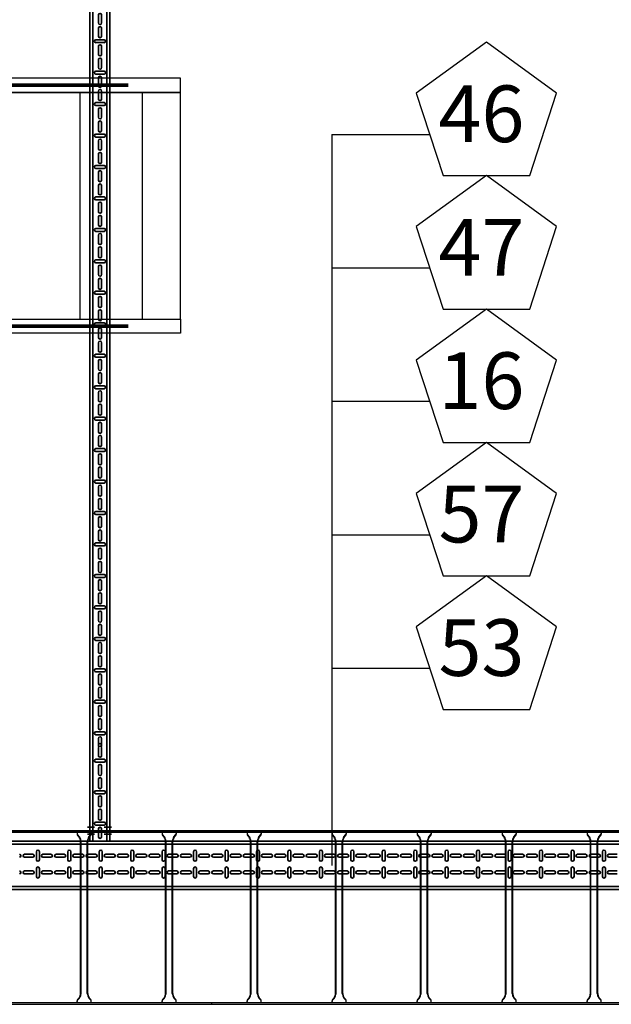
# Model space of a CAD drawing. Units: millimetres. Extents: x 525 to 596.3, y 1109.5 to 1206.1.
# Drawn here: x 558.3 to 560.4, y 1156.1 to 1159.5 of the extents above; entities that cross this region are included whole.
import ezdxf

# ---------------------------------------------------------------- set-up
doc = ezdxf.new("R2010")
doc.units = ezdxf.units.MM
doc.header["$LTSCALE"] = 0.01
doc.linetypes.add('CONTINU', pattern=[0])
doc.linetypes.add('DASHDOT2', pattern=[12.7, 6.35, -3.175, 0, -3.175])
for name, color, linetype in [('ARQ-CALD-NIVEL-PLANTA', 8, 'Continuous'), ('IE-BPC-EXIST-PLANTA', 8, 'Continuous'), ('IE-BPC-TR-600E-EXIST-PLANTA', 9, 'Continuous'), ('IE-CABLES-TAG-CAMPO', 7, 'Continuous')]:
    doc.layers.add(name, color=color, linetype=linetype)
doc.layers.add('IE-BPC-TR-100-PLANTA-FUT', color=90, linetype='CONTINU', lineweight=35)
doc.layers.add('IE-BPC-TR-150-SM-PLANTA-FUT', color=90, linetype='CONTINU', lineweight=35)
doc.styles.add('ROMANS', font='romans.shx', dxfattribs={"height": 0.25})

# ---------------------------------------------------------------- blocks, each defined once
blk = doc.blocks.new('A$C039973B0')
at = {"layer": 'ARQ-CALD-NIVEL-PLANTA'}
for p, q in [((2.42, 0.85), (2.42, 0.05)), ((2.64, 0.85), (2.64, 0.05))]:
    blk.add_line(p, q, dxfattribs=at)
at = {"layer": 'ARQ-CALD-NIVEL-PLANTA', "const_width": 0.0129}
for points in [[(0, 0.875), (2.591, 0.875)], [(0, 0.025), (2.591, 0.025)]]:
    blk.add_lwpolyline(points, dxfattribs=at)
at = {"layer": 'ARQ-CALD-NIVEL-PLANTA'}
for points in [[(0, 0.85), (2.775, 0.85), (2.775, 0.9), (0, 0.9)], [(0, 0.05), (2.775, 0.05), (2.775, 0.85), (0, 0.85)], [(0, 0.05), (2.775, 0.05), (2.775, 0), (0, 0)]]:
    blk.add_lwpolyline(points, close=True, dxfattribs=at)
blk = doc.blocks.new('A$C6E5F77D9')
at = {"layer": 'IE-BPC-TR-150-SM-PLANTA-FUT'}
for p, q in [((0, 0.22), (3, 0.22)), ((0, 0.21), (3, 0.21)), ((0, 0.06), (3, 0.06)), ((0, 0.05), (3, 0.05))]:
    blk.add_line(p, q, dxfattribs=at)
at = {"layer": 'IE-BPC-TR-150-SM-PLANTA-FUT', "color": 8}
for p, q in [((0.1775, 0.1743), (0.2061, 0.1743)), ((0.2189, 0.1833), (0.2189, 0.1547)), ((0.2295, 0.1547), (0.2295, 0.1833)), ((0.2418, 0.1743), (0.2703, 0.1743)), ((0.2886, 0.1743), (0.3171, 0.1743)), ((0.3299, 0.1833), (0.3299, 0.1547)), ((0.3405, 0.1547), (0.3405, 0.1833)), ((0.3528, 0.1743), (0.3813, 0.1743)), ((0.3996, 0.1743), (0.4281, 0.1743)), ((0.4409, 0.1833), (0.4409, 0.1547)), ((0.4515, 0.1547), (0.4515, 0.1833)), ((0.4638, 0.1743), (0.4923, 0.1743)), ((0.5106, 0.1743), (0.5391, 0.1743)), ((0.552, 0.1833), (0.552, 0.1547)), ((0.5626, 0.1547), (0.5626, 0.1833)), ((0.5748, 0.1743), (0.6034, 0.1743)), ((0.6216, 0.1743), (0.6502, 0.1743)), ((0.663, 0.1833), (0.663, 0.1547)), ((0.6736, 0.1547), (0.6736, 0.1833)), ((0.6858, 0.1743), (0.7144, 0.1743)), ((0.7326, 0.1743), (0.7612, 0.1743)), ((0.774, 0.1833), (0.774, 0.1547)), ((0.7846, 0.1547), (0.7846, 0.1833)), ((0.7969, 0.1743), (0.8254, 0.1743)), ((0.8437, 0.1743), (0.8722, 0.1743)), ((0.885, 0.1833), (0.885, 0.1547)), ((0.8956, 0.1547), (0.8956, 0.1833)), ((0.9079, 0.1743), (0.9364, 0.1743)), ((0.9547, 0.1743), (0.9832, 0.1743)), ((0.9961, 0.1833), (0.9961, 0.1547)), ((1.0066, 0.1547), (1.0066, 0.1833)), ((1.0189, 0.1743), (1.0475, 0.1743)), ((1.0657, 0.1743), (1.0943, 0.1743)), ((1.1071, 0.1833), (1.1071, 0.1547)), ((1.1177, 0.1547), (1.1177, 0.1833)), ((1.1299, 0.1743), (1.1585, 0.1743)), ((1.1767, 0.1743), (1.2053, 0.1743)), ((1.2181, 0.1833), (1.2181, 0.1547)), ((1.2287, 0.1547), (1.2287, 0.1833)), ((1.241, 0.1743), (1.2695, 0.1743)), ((1.2878, 0.1743), (1.3163, 0.1743)), ((1.3291, 0.1833), (1.3291, 0.1547)), ((1.3397, 0.1547), (1.3397, 0.1833)), ((1.352, 0.1743), (1.3805, 0.1743)), ((1.3988, 0.1743), (1.4273, 0.1743)), ((1.4401, 0.1833), (1.4401, 0.1547)), ((1.4507, 0.1547), (1.4507, 0.1833)), ((1.463, 0.1743), (1.4915, 0.1743)), ((1.5098, 0.1743), (1.5383, 0.1743)), ((1.5512, 0.1833), (1.5512, 0.1547)), ((1.5618, 0.1547), (1.5618, 0.1833)), ((1.574, 0.1743), (1.6026, 0.1743)), ((1.6208, 0.1743), (1.6494, 0.1743)), ((1.6622, 0.1833), (1.6622, 0.1547)), ((1.6728, 0.1547), (1.6728, 0.1833)), ((1.685, 0.1743), (1.7136, 0.1743)), ((1.7318, 0.1743), (1.7604, 0.1743)), ((1.7732, 0.1833), (1.7732, 0.1547)), ((1.7838, 0.1547), (1.7838, 0.1833)), ((1.7961, 0.1743), (1.8246, 0.1743)), ((1.8429, 0.1743), (1.8714, 0.1743)), ((1.8842, 0.1833), (1.8842, 0.1547)), ((1.8948, 0.1547), (1.8948, 0.1833)), ((1.9071, 0.1743), (1.9356, 0.1743)), ((1.9539, 0.1743), (1.9824, 0.1743)), ((1.9952, 0.1833), (1.9952, 0.1547)), ((2.0058, 0.1547), (2.0058, 0.1833)), ((2.0181, 0.1743), (2.0466, 0.1743)), ((2.0649, 0.1743), (2.0934, 0.1743)), ((2.1063, 0.1833), (2.1063, 0.1547)), ((2.1169, 0.1547), (2.1169, 0.1833)), ((2.1291, 0.1743), (2.1577, 0.1743)), ((2.1759, 0.1743), (2.2045, 0.1743)), ((2.2173, 0.1833), (2.2173, 0.1547)), ((2.2279, 0.1547), (2.2279, 0.1833)), ((2.2401, 0.1743), (2.2687, 0.1743)), ((0.2061, 0.1637), (0.1775, 0.1637)), ((0.2703, 0.1637), (0.2418, 0.1637)), ((0.3171, 0.1637), (0.2886, 0.1637)), ((0.3813, 0.1637), (0.3528, 0.1637)), ((0.4281, 0.1637), (0.3996, 0.1637)), ((0.4923, 0.1637), (0.4638, 0.1637)), ((0.5391, 0.1637), (0.5106, 0.1637)), ((0.6034, 0.1637), (0.5748, 0.1637)), ((0.6502, 0.1637), (0.6216, 0.1637)), ((0.7144, 0.1637), (0.6858, 0.1637)), ((0.7612, 0.1637), (0.7326, 0.1637)), ((0.8254, 0.1637), (0.7969, 0.1637)), ((0.8722, 0.1637), (0.8437, 0.1637)), ((0.9364, 0.1637), (0.9079, 0.1637)), ((0.9832, 0.1637), (0.9547, 0.1637)), ((1.0475, 0.1637), (1.0189, 0.1637)), ((1.0943, 0.1637), (1.0657, 0.1637)), ((1.1585, 0.1637), (1.1299, 0.1637)), ((1.2053, 0.1637), (1.1767, 0.1637)), ((1.2695, 0.1637), (1.241, 0.1637)), ((1.3163, 0.1637), (1.2878, 0.1637)), ((1.3805, 0.1637), (1.352, 0.1637)), ((1.4273, 0.1637), (1.3988, 0.1637)), ((1.4915, 0.1637), (1.463, 0.1637)), ((1.5383, 0.1637), (1.5098, 0.1637)), ((1.6026, 0.1637), (1.574, 0.1637)), ((1.6494, 0.1637), (1.6208, 0.1637)), ((1.7136, 0.1637), (1.685, 0.1637)), ((1.7604, 0.1637), (1.7318, 0.1637)), ((1.8246, 0.1637), (1.7961, 0.1637)), ((1.8714, 0.1637), (1.8429, 0.1637)), ((1.9356, 0.1637), (1.9071, 0.1637)), ((1.9824, 0.1637), (1.9539, 0.1637)), ((2.0466, 0.1637), (2.0181, 0.1637)), ((2.0934, 0.1637), (2.0649, 0.1637)), ((2.1577, 0.1637), (2.1291, 0.1637)), ((2.2045, 0.1637), (2.1759, 0.1637)), ((2.2687, 0.1637), (2.2401, 0.1637)), ((0.1775, 0.1153), (0.2061, 0.1153)), ((0.2061, 0.1047), (0.1775, 0.1047)), ((0.2189, 0.1243), (0.2189, 0.0957)), ((0.2295, 0.0957), (0.2295, 0.1243)), ((0.2418, 0.1153), (0.2703, 0.1153)), ((0.2703, 0.1047), (0.2418, 0.1047)), ((0.2886, 0.1153), (0.3171, 0.1153)), ((0.3171, 0.1047), (0.2886, 0.1047)), ((0.3299, 0.1243), (0.3299, 0.0957)), ((0.3405, 0.0957), (0.3405, 0.1243)), ((0.3528, 0.1153), (0.3813, 0.1153)), ((0.3813, 0.1047), (0.3528, 0.1047)), ((0.3996, 0.1153), (0.4281, 0.1153)), ((0.4281, 0.1047), (0.3996, 0.1047)), ((0.4409, 0.1243), (0.4409, 0.0957)), ((0.4515, 0.0957), (0.4515, 0.1243)), ((0.4638, 0.1153), (0.4923, 0.1153)), ((0.4923, 0.1047), (0.4638, 0.1047)), ((0.5106, 0.1153), (0.5391, 0.1153)), ((0.5391, 0.1047), (0.5106, 0.1047)), ((0.552, 0.1243), (0.552, 0.0957)), ((0.5626, 0.0957), (0.5626, 0.1243)), ((0.5748, 0.1153), (0.6034, 0.1153)), ((0.6034, 0.1047), (0.5748, 0.1047)), ((0.6216, 0.1153), (0.6502, 0.1153)), ((0.6502, 0.1047), (0.6216, 0.1047)), ((0.663, 0.1243), (0.663, 0.0957)), ((0.6736, 0.0957), (0.6736, 0.1243)), ((0.6858, 0.1153), (0.7144, 0.1153)), ((0.7144, 0.1047), (0.6858, 0.1047)), ((0.7326, 0.1153), (0.7612, 0.1153)), ((0.7612, 0.1047), (0.7326, 0.1047)), ((0.774, 0.1243), (0.774, 0.0957)), ((0.7846, 0.0957), (0.7846, 0.1243)), ((0.7969, 0.1153), (0.8254, 0.1153)), ((0.8254, 0.1047), (0.7969, 0.1047)), ((0.8437, 0.1153), (0.8722, 0.1153)), ((0.8722, 0.1047), (0.8437, 0.1047)), ((0.885, 0.1243), (0.885, 0.0957)), ((0.8956, 0.0957), (0.8956, 0.1243)), ((0.9079, 0.1153), (0.9364, 0.1153)), ((0.9364, 0.1047), (0.9079, 0.1047)), ((0.9547, 0.1153), (0.9832, 0.1153)), ((0.9832, 0.1047), (0.9547, 0.1047)), ((0.9961, 0.1243), (0.9961, 0.0957)), ((1.0066, 0.0957), (1.0066, 0.1243)), ((1.0189, 0.1153), (1.0475, 0.1153)), ((1.0475, 0.1047), (1.0189, 0.1047)), ((1.0657, 0.1153), (1.0943, 0.1153)), ((1.0943, 0.1047), (1.0657, 0.1047)), ((1.1071, 0.1243), (1.1071, 0.0957)), ((1.1177, 0.0957), (1.1177, 0.1243)), ((1.1299, 0.1153), (1.1585, 0.1153)), ((1.1585, 0.1047), (1.1299, 0.1047)), ((1.1767, 0.1153), (1.2053, 0.1153)), ((1.2053, 0.1047), (1.1767, 0.1047)), ((1.2181, 0.1243), (1.2181, 0.0957)), ((1.2287, 0.0957), (1.2287, 0.1243)), ((1.241, 0.1153), (1.2695, 0.1153)), ((1.2695, 0.1047), (1.241, 0.1047)), ((1.2878, 0.1153), (1.3163, 0.1153)), ((1.3163, 0.1047), (1.2878, 0.1047)), ((1.3291, 0.1243), (1.3291, 0.0957)), ((1.3397, 0.0957), (1.3397, 0.1243)), ((1.352, 0.1153), (1.3805, 0.1153)), ((1.3805, 0.1047), (1.352, 0.1047)), ((1.3988, 0.1153), (1.4273, 0.1153)), ((1.4273, 0.1047), (1.3988, 0.1047)), ((1.4401, 0.1243), (1.4401, 0.0957)), ((1.4507, 0.0957), (1.4507, 0.1243)), ((1.463, 0.1153), (1.4915, 0.1153)), ((1.4915, 0.1047), (1.463, 0.1047)), ((1.5098, 0.1153), (1.5383, 0.1153)), ((1.5383, 0.1047), (1.5098, 0.1047)), ((1.5512, 0.1243), (1.5512, 0.0957)), ((1.5618, 0.0957), (1.5618, 0.1243)), ((1.574, 0.1153), (1.6026, 0.1153)), ((1.6026, 0.1047), (1.574, 0.1047)), ((1.6208, 0.1153), (1.6494, 0.1153)), ((1.6494, 0.1047), (1.6208, 0.1047)), ((1.6622, 0.1243), (1.6622, 0.0957)), ((1.6728, 0.0957), (1.6728, 0.1243)), ((1.685, 0.1153), (1.7136, 0.1153)), ((1.7136, 0.1047), (1.685, 0.1047)), ((1.7318, 0.1153), (1.7604, 0.1153)), ((1.7604, 0.1047), (1.7318, 0.1047)), ((1.7732, 0.1243), (1.7732, 0.0957)), ((1.7838, 0.0957), (1.7838, 0.1243)), ((1.7961, 0.1153), (1.8246, 0.1153)), ((1.8246, 0.1047), (1.7961, 0.1047)), ((1.8429, 0.1153), (1.8714, 0.1153)), ((1.8714, 0.1047), (1.8429, 0.1047)), ((1.8842, 0.1243), (1.8842, 0.0957)), ((1.8948, 0.0957), (1.8948, 0.1243)), ((1.9071, 0.1153), (1.9356, 0.1153)), ((1.9356, 0.1047), (1.9071, 0.1047)), ((1.9539, 0.1153), (1.9824, 0.1153)), ((1.9824, 0.1047), (1.9539, 0.1047)), ((1.9952, 0.1243), (1.9952, 0.0957)), ((2.0058, 0.0957), (2.0058, 0.1243)), ((2.0181, 0.1153), (2.0466, 0.1153)), ((2.0466, 0.1047), (2.0181, 0.1047)), ((2.0649, 0.1153), (2.0934, 0.1153)), ((2.0934, 0.1047), (2.0649, 0.1047)), ((2.1063, 0.1243), (2.1063, 0.0957)), ((2.1169, 0.0957), (2.1169, 0.1243)), ((2.1291, 0.1153), (2.1577, 0.1153)), ((2.1577, 0.1047), (2.1291, 0.1047)), ((2.1759, 0.1153), (2.2045, 0.1153)), ((2.2045, 0.1047), (2.1759, 0.1047)), ((2.2173, 0.1243), (2.2173, 0.0957)), ((2.2279, 0.0957), (2.2279, 0.1243)), ((2.2401, 0.1153), (2.2687, 0.1153)), ((2.2687, 0.1047), (2.2401, 0.1047))]:
    blk.add_line(p, q, dxfattribs=at)
for centre, start, end in [((0.1593, 0.169), 270, 90), ((0.1775, 0.169), 90, 270), ((0.2061, 0.169), 270, 90), ((0.2242, 0.1833), 0, 180), ((0.2418, 0.169), 90, 270), ((0.2703, 0.169), 270, 90), ((0.2886, 0.169), 90, 270), ((0.3171, 0.169), 270, 90), ((0.3352, 0.1833), 0, 180), ((0.3528, 0.169), 90, 270), ((0.3813, 0.169), 270, 90), ((0.3996, 0.169), 90, 270), ((0.4281, 0.169), 270, 90), ((0.4462, 0.1833), 0, 180), ((0.4638, 0.169), 90, 270), ((0.4923, 0.169), 270, 90), ((0.5106, 0.169), 90, 270), ((0.5391, 0.169), 270, 90), ((0.5573, 0.1833), 0, 180), ((0.5748, 0.169), 90, 270), ((0.6034, 0.169), 270, 90), ((0.6216, 0.169), 90, 270), ((0.6502, 0.169), 270, 90), ((0.6683, 0.1833), 0, 180), ((0.6858, 0.169), 90, 270), ((0.7144, 0.169), 270, 90), ((0.7326, 0.169), 90, 270), ((0.7612, 0.169), 270, 90), ((0.7793, 0.1833), 0, 180), ((0.7969, 0.169), 90, 270), ((0.8254, 0.169), 270, 90), ((0.8437, 0.169), 90, 270), ((0.8722, 0.169), 270, 90), ((0.8903, 0.1833), 0, 180), ((0.9079, 0.169), 90, 270), ((0.9364, 0.169), 270, 90), ((0.9547, 0.169), 90, 270), ((0.9832, 0.169), 270, 90), ((1.0014, 0.1833), 0, 180), ((1.0189, 0.169), 90, 270), ((1.0475, 0.169), 270, 90), ((1.0657, 0.169), 90, 270), ((1.0943, 0.169), 270, 90), ((1.1124, 0.1833), 0, 180), ((1.1299, 0.169), 90, 270), ((1.1585, 0.169), 270, 90), ((1.1767, 0.169), 90, 270), ((1.2053, 0.169), 270, 90), ((1.2234, 0.1833), 0, 180), ((1.241, 0.169), 90, 270), ((1.2695, 0.169), 270, 90), ((1.2878, 0.169), 90, 270), ((1.3163, 0.169), 270, 90), ((1.3344, 0.1833), 0, 180), ((1.352, 0.169), 90, 270), ((1.3805, 0.169), 270, 90), ((1.3988, 0.169), 90, 270), ((1.4273, 0.169), 270, 90), ((1.4454, 0.1833), 0, 180), ((1.463, 0.169), 90, 270), ((1.4915, 0.169), 270, 90), ((1.5098, 0.169), 90, 270), ((1.5383, 0.169), 270, 90), ((1.5565, 0.1833), 0, 180), ((1.574, 0.169), 90, 270), ((1.6026, 0.169), 270, 90), ((1.6208, 0.169), 90, 270), ((1.6494, 0.169), 270, 90), ((1.6675, 0.1833), 0, 180), ((1.685, 0.169), 90, 270), ((1.7136, 0.169), 270, 90), ((1.7318, 0.169), 90, 270), ((1.7604, 0.169), 270, 90), ((1.7785, 0.1833), 0, 180), ((1.7961, 0.169), 90, 270), ((1.8246, 0.169), 270, 90), ((1.8429, 0.169), 90, 270), ((1.8714, 0.169), 270, 90), ((1.8895, 0.1833), 0, 180), ((1.9071, 0.169), 90, 270), ((1.9356, 0.169), 270, 90), ((1.9539, 0.169), 90, 270), ((1.9824, 0.169), 270, 90), ((2.0005, 0.1833), 0, 180), ((2.0181, 0.169), 90, 270), ((2.0466, 0.169), 270, 90), ((2.0649, 0.169), 90, 270), ((2.0934, 0.169), 270, 90), ((2.1116, 0.1833), 0, 180), ((2.1291, 0.169), 90, 270), ((2.1577, 0.169), 270, 90), ((2.1759, 0.169), 90, 270), ((2.2045, 0.169), 270, 90), ((2.2226, 0.1833), 0, 180), ((2.2401, 0.169), 90, 270), ((0.2242, 0.1547), 180, 0), ((0.3352, 0.1547), 180, 0), ((0.4462, 0.1547), 180, 0), ((0.5573, 0.1547), 180, 0), ((0.6683, 0.1547), 180, 0), ((0.7793, 0.1547), 180, 0), ((0.8903, 0.1547), 180, 0), ((1.0014, 0.1547), 180, 0), ((1.1124, 0.1547), 180, 0), ((1.2234, 0.1547), 180, 0), ((1.3344, 0.1547), 180, 0), ((1.4454, 0.1547), 180, 0), ((1.5565, 0.1547), 180, 0), ((1.6675, 0.1547), 180, 0), ((1.7785, 0.1547), 180, 0), ((1.8895, 0.1547), 180, 0), ((2.0005, 0.1547), 180, 0), ((2.1116, 0.1547), 180, 0), ((2.2226, 0.1547), 180, 0), ((0.1593, 0.11), 270, 90), ((0.1775, 0.11), 90, 270), ((0.2061, 0.11), 270, 90), ((0.2242, 0.1243), 0, 180), ((0.2418, 0.11), 90, 270), ((0.2703, 0.11), 270, 90), ((0.2886, 0.11), 90, 270), ((0.3171, 0.11), 270, 90), ((0.3352, 0.1243), 0, 180), ((0.3528, 0.11), 90, 270), ((0.3813, 0.11), 270, 90), ((0.3996, 0.11), 90, 270), ((0.4281, 0.11), 270, 90), ((0.4462, 0.1243), 0, 180), ((0.4638, 0.11), 90, 270), ((0.4923, 0.11), 270, 90), ((0.5106, 0.11), 90, 270), ((0.5391, 0.11), 270, 90), ((0.5573, 0.1243), 0, 180), ((0.5748, 0.11), 90, 270), ((0.6034, 0.11), 270, 90), ((0.6216, 0.11), 90, 270), ((0.6502, 0.11), 270, 90), ((0.6683, 0.1243), 0, 180), ((0.6858, 0.11), 90, 270), ((0.7144, 0.11), 270, 90), ((0.7326, 0.11), 90, 270), ((0.7612, 0.11), 270, 90), ((0.7793, 0.1243), 0, 180), ((0.7969, 0.11), 90, 270), ((0.8254, 0.11), 270, 90), ((0.8437, 0.11), 90, 270), ((0.8722, 0.11), 270, 90), ((0.8903, 0.1243), 0, 180), ((0.9079, 0.11), 90, 270), ((0.9364, 0.11), 270, 90), ((0.9547, 0.11), 90, 270), ((0.9832, 0.11), 270, 90), ((1.0014, 0.1243), 0, 180), ((1.0189, 0.11), 90, 270), ((1.0475, 0.11), 270, 90), ((1.0657, 0.11), 90, 270), ((1.0943, 0.11), 270, 90), ((1.1124, 0.1243), 0, 180), ((1.1299, 0.11), 90, 270), ((1.1585, 0.11), 270, 90), ((1.1767, 0.11), 90, 270), ((1.2053, 0.11), 270, 90), ((1.2234, 0.1243), 0, 180), ((1.241, 0.11), 90, 270), ((1.2695, 0.11), 270, 90), ((1.2878, 0.11), 90, 270), ((1.3163, 0.11), 270, 90), ((1.3344, 0.1243), 0, 180), ((1.352, 0.11), 90, 270), ((1.3805, 0.11), 270, 90), ((1.3988, 0.11), 90, 270), ((1.4273, 0.11), 270, 90), ((1.4454, 0.1243), 0, 180), ((1.463, 0.11), 90, 270), ((1.4915, 0.11), 270, 90), ((1.5098, 0.11), 90, 270), ((1.5383, 0.11), 270, 90), ((1.5565, 0.1243), 0, 180), ((1.574, 0.11), 90, 270), ((1.6026, 0.11), 270, 90), ((1.6208, 0.11), 90, 270), ((1.6494, 0.11), 270, 90), ((1.6675, 0.1243), 0, 180), ((1.685, 0.11), 90, 270), ((1.7136, 0.11), 270, 90), ((1.7318, 0.11), 90, 270), ((1.7604, 0.11), 270, 90), ((1.7785, 0.1243), 0, 180), ((1.7961, 0.11), 90, 270), ((1.8246, 0.11), 270, 90), ((1.8429, 0.11), 90, 270), ((1.8714, 0.11), 270, 90), ((1.8895, 0.1243), 0, 180), ((1.9071, 0.11), 90, 270), ((1.9356, 0.11), 270, 90), ((1.9539, 0.11), 90, 270), ((1.9824, 0.11), 270, 90), ((2.0005, 0.1243), 0, 180), ((2.0181, 0.11), 90, 270), ((2.0466, 0.11), 270, 90), ((2.0649, 0.11), 90, 270), ((2.0934, 0.11), 270, 90), ((2.1116, 0.1243), 0, 180), ((2.1291, 0.11), 90, 270), ((2.1577, 0.11), 270, 90), ((2.1759, 0.11), 90, 270), ((2.2045, 0.11), 270, 90), ((2.2226, 0.1243), 0, 180), ((2.2401, 0.11), 90, 270), ((0.2242, 0.0957), 180, 0), ((0.3352, 0.0957), 180, 0), ((0.4462, 0.0957), 180, 0), ((0.5573, 0.0957), 180, 0), ((0.6683, 0.0957), 180, 0), ((0.7793, 0.0957), 180, 0), ((0.8903, 0.0957), 180, 0), ((1.0014, 0.0957), 180, 0), ((1.1124, 0.0957), 180, 0), ((1.2234, 0.0957), 180, 0), ((1.3344, 0.0957), 180, 0), ((1.4454, 0.0957), 180, 0), ((1.5565, 0.0957), 180, 0), ((1.6675, 0.0957), 180, 0), ((1.7785, 0.0957), 180, 0), ((1.8895, 0.0957), 180, 0), ((2.0005, 0.0957), 180, 0), ((2.1116, 0.0957), 180, 0), ((2.2226, 0.0957), 180, 0)]:
    blk.add_arc(centre, 0.0053, start, end, dxfattribs=at)
blk = doc.blocks.new('A$C269147C7')
at = {"layer": 'IE-BPC-TR-600E-EXIST-PLANTA', "color": 8}
for p, q in [((0, 0.6067), (-3, 0.6067)), ((-3, 0.6067), (-3, 0.6)), ((0, 0.606), (-3, 0.606)), ((0, 0.6), (-3, 0.6)), ((-2.875, 0.6), (-2.875, 0.5942)), ((-2.8665, 0.5845), (-2.8733, 0.5922)), ((-2.8335, 0.5845), (-2.8267, 0.5922)), ((-2.825, 0.6), (-2.825, 0.5942)), ((-2.575, 0.6), (-2.575, 0.5942)), ((-2.5665, 0.5845), (-2.5733, 0.5922)), ((-2.5335, 0.5845), (-2.5267, 0.5922)), ((-2.525, 0.6), (-2.525, 0.5942)), ((-1.375, 0.6), (-1.375, 0.5942)), ((-1.3665, 0.5845), (-1.3733, 0.5922)), ((-1.3335, 0.5845), (-1.3267, 0.5922)), ((-1.325, 0.6), (-1.325, 0.5942)), ((-1.075, 0.6), (-1.075, 0.5942)), ((-1.0665, 0.5845), (-1.0733, 0.5922)), ((-1.0335, 0.5845), (-1.0267, 0.5922)), ((-1.025, 0.6), (-1.025, 0.5942)), ((-0.775, 0.6), (-0.775, 0.5942)), ((-0.7665, 0.5845), (-0.7733, 0.5922)), ((-0.7335, 0.5845), (-0.7267, 0.5922)), ((-0.725, 0.6), (-0.725, 0.5942)), ((-0.475, 0.6), (-0.475, 0.5942)), ((-0.4665, 0.5845), (-0.4733, 0.5922)), ((-0.4335, 0.5845), (-0.4267, 0.5922)), ((-0.425, 0.6), (-0.425, 0.5942)), ((-0.175, 0.6), (-0.175, 0.5942)), ((-0.1665, 0.5845), (-0.1733, 0.5922)), ((-0.1335, 0.5845), (-0.1267, 0.5922)), ((-0.125, 0.6), (-0.125, 0.5942)), ((0, 0.6067), (0, 0.6)), ((-2.868, 0.5832), (-2.8733, 0.5892)), ((-2.863, 0.5682), (-2.863, 0.0318)), ((-2.861, 0.5682), (-2.861, 0.0318)), ((-2.839, 0.5682), (-2.839, 0.0318)), ((-2.837, 0.5682), (-2.837, 0.0318)), ((-2.832, 0.5832), (-2.8267, 0.5892)), ((-2.568, 0.5832), (-2.5733, 0.5892)), ((-2.563, 0.5682), (-2.563, 0.0318)), ((-2.561, 0.5682), (-2.561, 0.0318)), ((-2.539, 0.5682), (-2.539, 0.0318)), ((-2.537, 0.5682), (-2.537, 0.0318)), ((-2.532, 0.5832), (-2.5267, 0.5892)), ((-1.368, 0.5832), (-1.3733, 0.5892)), ((-1.363, 0.5682), (-1.363, 0.0318)), ((-1.361, 0.5682), (-1.361, 0.0318)), ((-1.339, 0.5682), (-1.339, 0.0318)), ((-1.337, 0.5682), (-1.337, 0.0318)), ((-1.332, 0.5832), (-1.3267, 0.5892)), ((-1.068, 0.5832), (-1.0733, 0.5892)), ((-1.063, 0.5682), (-1.063, 0.0318)), ((-1.061, 0.5682), (-1.061, 0.0318)), ((-1.039, 0.5682), (-1.039, 0.0318)), ((-1.037, 0.5682), (-1.037, 0.0318)), ((-1.032, 0.5832), (-1.0267, 0.5892)), ((-0.768, 0.5832), (-0.7733, 0.5892)), ((-0.763, 0.5682), (-0.763, 0.0318)), ((-0.761, 0.5682), (-0.761, 0.0318)), ((-0.739, 0.5682), (-0.739, 0.0318)), ((-0.737, 0.5682), (-0.737, 0.0318)), ((-0.732, 0.5832), (-0.7267, 0.5892)), ((-0.468, 0.5832), (-0.4733, 0.5892)), ((-0.463, 0.5682), (-0.463, 0.0318)), ((-0.461, 0.5682), (-0.461, 0.0318)), ((-0.439, 0.5682), (-0.439, 0.0318)), ((-0.437, 0.5682), (-0.437, 0.0318)), ((-0.432, 0.5832), (-0.4267, 0.5892)), ((-0.168, 0.5832), (-0.1733, 0.5892)), ((-0.163, 0.5682), (-0.163, 0.0318)), ((-0.161, 0.5682), (-0.161, 0.0318)), ((-0.139, 0.5682), (-0.139, 0.0318)), ((-0.137, 0.5682), (-0.137, 0.0318)), ((-0.132, 0.5832), (-0.1267, 0.5892)), ((-3, 0), (-3, -0.0067)), ((-3, 0), (0, 0)), ((-2.875, 0), (-2.875, 0.0058)), ((-2.868, 0.0168), (-2.8733, 0.0108)), ((-2.8665, 0.0155), (-2.8733, 0.0078)), ((-2.8335, 0.0155), (-2.8267, 0.0078)), ((-2.832, 0.0168), (-2.8267, 0.0108)), ((-2.825, 0), (-2.825, 0.0058)), ((-2.575, 0), (-2.575, 0.0058)), ((-2.568, 0.0168), (-2.5733, 0.0108)), ((-2.5665, 0.0155), (-2.5733, 0.0078)), ((-2.5335, 0.0155), (-2.5267, 0.0078)), ((-2.532, 0.0168), (-2.5267, 0.0108)), ((-2.525, 0), (-2.525, 0.0058)), ((-1.375, 0), (-1.375, 0.0058)), ((-1.368, 0.0168), (-1.3733, 0.0108)), ((-1.3665, 0.0155), (-1.3733, 0.0078)), ((-1.3335, 0.0155), (-1.3267, 0.0078)), ((-1.332, 0.0168), (-1.3267, 0.0108)), ((-1.325, 0), (-1.325, 0.0058)), ((-1.075, 0), (-1.075, 0.0058)), ((-1.068, 0.0168), (-1.0733, 0.0108)), ((-1.0665, 0.0155), (-1.0733, 0.0078)), ((-1.0335, 0.0155), (-1.0267, 0.0078)), ((-1.032, 0.0168), (-1.0267, 0.0108)), ((-1.025, 0), (-1.025, 0.0058)), ((-0.775, 0), (-0.775, 0.0058)), ((-0.768, 0.0168), (-0.7733, 0.0108)), ((-0.7665, 0.0155), (-0.7733, 0.0078)), ((-0.7335, 0.0155), (-0.7267, 0.0078)), ((-0.732, 0.0168), (-0.7267, 0.0108)), ((-0.725, 0), (-0.725, 0.0058)), ((-0.475, 0), (-0.475, 0.0058)), ((-0.468, 0.0168), (-0.4733, 0.0108)), ((-0.4665, 0.0155), (-0.4733, 0.0078)), ((-0.4335, 0.0155), (-0.4267, 0.0078)), ((-0.432, 0.0168), (-0.4267, 0.0108)), ((-0.425, 0), (-0.425, 0.0058)), ((-0.175, 0), (-0.175, 0.0058)), ((-0.168, 0.0168), (-0.1733, 0.0108)), ((-0.1665, 0.0155), (-0.1733, 0.0078)), ((-0.1335, 0.0155), (-0.1267, 0.0078)), ((-0.132, 0.0168), (-0.1267, 0.0108)), ((-0.125, 0), (-0.125, 0.0058)), ((0, -0.0067), (0, 0)), ((0, -0.006), (-3, -0.006)), ((0, -0.0067), (-3, -0.0067))]:
    blk.add_line(p, q, dxfattribs=at)
for centre, radius, start, end in [((-2.8647, 0.5982), 0.0105, 190.6508, 214.7244), ((-2.8631, 0.5954), 0.0119, 185.068, 211.4557), ((-2.8353, 0.5982), 0.0105, 325.2756, 349.3492), ((-2.8369, 0.5954), 0.0119, 328.5443, 354.932), ((-2.5647, 0.5982), 0.0105, 190.6508, 214.7244), ((-2.5631, 0.5954), 0.0119, 185.068, 211.4557), ((-2.5353, 0.5982), 0.0105, 325.2756, 349.3492), ((-2.5369, 0.5954), 0.0119, 328.5443, 354.932), ((-1.3647, 0.5982), 0.0105, 190.6508, 214.7244), ((-1.3631, 0.5954), 0.0119, 185.068, 211.4557), ((-1.3353, 0.5982), 0.0105, 325.2756, 349.3492), ((-1.3369, 0.5954), 0.0119, 328.5443, 354.932), ((-1.0647, 0.5982), 0.0105, 190.6508, 214.7244), ((-1.0631, 0.5954), 0.0119, 185.068, 211.4557), ((-1.0353, 0.5982), 0.0105, 325.2756, 349.3492), ((-1.0369, 0.5954), 0.0119, 328.5443, 354.932), ((-0.7647, 0.5982), 0.0105, 190.6508, 214.7244), ((-0.7631, 0.5954), 0.0119, 185.068, 211.4557), ((-0.7353, 0.5982), 0.0105, 325.2756, 349.3492), ((-0.7369, 0.5954), 0.0119, 328.5443, 354.932), ((-0.4647, 0.5982), 0.0105, 190.6508, 214.7244), ((-0.4631, 0.5954), 0.0119, 185.068, 211.4557), ((-0.4353, 0.5982), 0.0105, 325.2756, 349.3492), ((-0.4369, 0.5954), 0.0119, 328.5443, 354.932), ((-0.1647, 0.5982), 0.0105, 190.6508, 214.7244), ((-0.1631, 0.5954), 0.0119, 185.068, 211.4557), ((-0.1353, 0.5982), 0.0105, 325.2756, 349.3492), ((-0.1369, 0.5954), 0.0119, 328.5443, 354.932), ((-2.8894, 0.5677), 0.0264, 1.037, 35.8329), ((-2.8894, 0.5677), 0.0284, 1.0381, 35.833), ((-2.8106, 0.5677), 0.0284, 144.167, 178.9619), ((-2.8106, 0.5677), 0.0264, 144.1671, 178.963), ((-2.5894, 0.5677), 0.0264, 1.037, 35.8329), ((-2.5894, 0.5677), 0.0284, 1.0381, 35.833), ((-2.5106, 0.5677), 0.0284, 144.167, 178.9619), ((-2.5106, 0.5677), 0.0264, 144.1671, 178.963), ((-1.3894, 0.5677), 0.0264, 1.037, 35.8329), ((-1.3894, 0.5677), 0.0284, 1.0381, 35.833), ((-1.3106, 0.5677), 0.0284, 144.167, 178.9619), ((-1.3106, 0.5677), 0.0264, 144.1671, 178.963), ((-1.0894, 0.5677), 0.0264, 1.037, 35.8329), ((-1.0894, 0.5677), 0.0284, 1.0381, 35.833), ((-1.0106, 0.5677), 0.0284, 144.167, 178.9619), ((-1.0106, 0.5677), 0.0264, 144.1671, 178.963), ((-0.7894, 0.5677), 0.0264, 1.037, 35.8329), ((-0.7894, 0.5677), 0.0284, 1.0381, 35.833), ((-0.7106, 0.5677), 0.0284, 144.167, 178.9619), ((-0.7106, 0.5677), 0.0264, 144.1671, 178.963), ((-0.4894, 0.5677), 0.0264, 1.037, 35.8329), ((-0.4894, 0.5677), 0.0284, 1.0381, 35.833), ((-0.4106, 0.5677), 0.0284, 144.167, 178.9619), ((-0.4106, 0.5677), 0.0264, 144.1671, 178.963), ((-0.1894, 0.5677), 0.0264, 1.037, 35.8329), ((-0.1894, 0.5677), 0.0284, 1.0381, 35.833), ((-0.1106, 0.5677), 0.0284, 144.167, 178.9619), ((-0.1106, 0.5677), 0.0264, 144.1671, 178.963), ((-2.8631, 0.0046), 0.0119, 148.5443, 174.932), ((-2.8647, 0.0018), 0.0105, 145.2756, 169.3492), ((-2.8894, 0.0323), 0.0264, 324.1671, 358.963), ((-2.8894, 0.0323), 0.0284, 324.1671, 358.963), ((-2.8106, 0.0323), 0.0284, 181.037, 215.8329), ((-2.8106, 0.0323), 0.0264, 181.037, 215.8329), ((-2.8369, 0.0046), 0.0119, 5.068, 31.4557), ((-2.8353, 0.0018), 0.0105, 10.6508, 34.7244), ((-2.5631, 0.0046), 0.0119, 148.5443, 174.932), ((-2.5647, 0.0018), 0.0105, 145.2756, 169.3492), ((-2.5894, 0.0323), 0.0264, 324.1671, 358.963), ((-2.5894, 0.0323), 0.0284, 324.1671, 358.963), ((-2.5106, 0.0323), 0.0284, 181.037, 215.8329), ((-2.5106, 0.0323), 0.0264, 181.037, 215.8329), ((-2.5369, 0.0046), 0.0119, 5.068, 31.4557), ((-2.5353, 0.0018), 0.0105, 10.6508, 34.7244), ((-1.3631, 0.0046), 0.0119, 148.5443, 174.932), ((-1.3647, 0.0018), 0.0105, 145.2756, 169.3492), ((-1.3894, 0.0323), 0.0264, 324.1671, 358.963), ((-1.3894, 0.0323), 0.0284, 324.1671, 358.963), ((-1.3106, 0.0323), 0.0284, 181.037, 215.8329), ((-1.3106, 0.0323), 0.0264, 181.037, 215.8329), ((-1.3369, 0.0046), 0.0119, 5.068, 31.4557), ((-1.3353, 0.0018), 0.0105, 10.6508, 34.7244), ((-1.0631, 0.0046), 0.0119, 148.5443, 174.932), ((-1.0647, 0.0018), 0.0105, 145.2756, 169.3492), ((-1.0894, 0.0323), 0.0264, 324.1671, 358.963), ((-1.0894, 0.0323), 0.0284, 324.1671, 358.963), ((-1.0106, 0.0323), 0.0284, 181.037, 215.8329), ((-1.0106, 0.0323), 0.0264, 181.037, 215.8329), ((-1.0369, 0.0046), 0.0119, 5.068, 31.4557), ((-1.0353, 0.0018), 0.0105, 10.6508, 34.7244), ((-0.7631, 0.0046), 0.0119, 148.5443, 174.932), ((-0.7647, 0.0018), 0.0105, 145.2756, 169.3492), ((-0.7894, 0.0323), 0.0264, 324.1671, 358.963), ((-0.7894, 0.0323), 0.0284, 324.1671, 358.963), ((-0.7106, 0.0323), 0.0284, 181.037, 215.8329), ((-0.7106, 0.0323), 0.0264, 181.037, 215.8329), ((-0.7369, 0.0046), 0.0119, 5.068, 31.4557), ((-0.7353, 0.0018), 0.0105, 10.6508, 34.7244), ((-0.4631, 0.0046), 0.0119, 148.5443, 174.932), ((-0.4647, 0.0018), 0.0105, 145.2756, 169.3492), ((-0.4894, 0.0323), 0.0264, 324.1671, 358.963), ((-0.4894, 0.0323), 0.0284, 324.1671, 358.963), ((-0.4106, 0.0323), 0.0284, 181.037, 215.8329), ((-0.4106, 0.0323), 0.0264, 181.037, 215.8329), ((-0.4369, 0.0046), 0.0119, 5.068, 31.4557), ((-0.4353, 0.0018), 0.0105, 10.6508, 34.7244), ((-0.1631, 0.0046), 0.0119, 148.5443, 174.932), ((-0.1647, 0.0018), 0.0105, 145.2756, 169.3492), ((-0.1894, 0.0323), 0.0264, 324.1671, 358.963), ((-0.1894, 0.0323), 0.0284, 324.1671, 358.963), ((-0.1106, 0.0323), 0.0284, 181.037, 215.8329), ((-0.1106, 0.0323), 0.0264, 181.037, 215.8329), ((-0.1369, 0.0046), 0.0119, 5.068, 31.4557), ((-0.1353, 0.0018), 0.0105, 10.6508, 34.7244)]:
    blk.add_arc(centre, radius, start, end, dxfattribs=at)
blk = doc.blocks.new('A$C10AE6845')
at = {"layer": 'IE-BPC-EXIST-PLANTA', "rotation": 180}
for p in [(-0.6873, 41.6132), (2.3127, 41.6132)]:
    blk.add_blockref('A$C269147C7', p, dxfattribs=at)
blk = doc.blocks.new('A$C338E4BA1')
at = {"layer": 'IE-BPC-TR-100-PLANTA-FUT'}
for p, q in [((0, 0), (0.07, 0)), ((0, -3), (0, 0)), ((0.01, -3), (0.01, 0)), ((0.06, -3), (0.06, 0)), ((0.07, -3), (0.07, 0)), ((0.07, -1.7825), (0.07, -2.1991)), ((0, -3), (0.07, -3))]:
    blk.add_line(p, q, dxfattribs=at)
at = {"layer": 'IE-BPC-TR-100-PLANTA-FUT', "color": 1, "linetype": 'DASHDOT2'}
for p, q in [((-0.0093, -0.025), (0.0157, -0.025)), ((0.0793, -0.025), (0.0543, -0.025)), ((-0.0093, -0.05), (0.0157, -0.05)), ((0.0793, -0.05), (0.0543, -0.05)), ((-0.0093, -2.95), (0.0157, -2.95)), ((0.0756, -2.95), (0.0506, -2.95)), ((-0.0093, -2.975), (0.0157, -2.975)), ((0.0756, -2.975), (0.0506, -2.975))]:
    blk.add_line(p, q, dxfattribs=at)
at = {"layer": 'IE-BPC-TR-100-PLANTA-FUT', "color": 8}
for p, q in [((0.0301, -0.0476), (0.0301, -0.019)), ((0.0407, -0.019), (0.0407, -0.0476)), ((0.0497, -0.0598), (0.0212, -0.0598)), ((0.0212, -0.0704), (0.0497, -0.0704)), ((0.0301, -0.1118), (0.0301, -0.0832)), ((0.0407, -0.0832), (0.0407, -0.1118)), ((0.0301, -0.1586), (0.0301, -0.13)), ((0.0407, -0.13), (0.0407, -0.1586)), ((0.0497, -0.1709), (0.0212, -0.1709)), ((0.0212, -0.1814), (0.0497, -0.1814)), ((0.0301, -0.2228), (0.0301, -0.1943)), ((0.0407, -0.1943), (0.0407, -0.2228)), ((0.0301, -0.2696), (0.0301, -0.2411)), ((0.0407, -0.2411), (0.0407, -0.2696)), ((0.0497, -0.2819), (0.0212, -0.2819)), ((0.0212, -0.2925), (0.0497, -0.2925)), ((0.0301, -0.3338), (0.0301, -0.3053)), ((0.0407, -0.3053), (0.0407, -0.3338)), ((0.0301, -0.3806), (0.0301, -0.3521)), ((0.0407, -0.3521), (0.0407, -0.3806)), ((0.0497, -0.3929), (0.0212, -0.3929)), ((0.0212, -0.4035), (0.0497, -0.4035)), ((0.0301, -0.4449), (0.0301, -0.4163)), ((0.0407, -0.4163), (0.0407, -0.4449)), ((0.0301, -0.4917), (0.0301, -0.4631)), ((0.0407, -0.4631), (0.0407, -0.4917)), ((0.0497, -0.5039), (0.0212, -0.5039)), ((0.0212, -0.5145), (0.0497, -0.5145)), ((0.0301, -0.5559), (0.0301, -0.5273)), ((0.0407, -0.5273), (0.0407, -0.5559)), ((0.0301, -0.6027), (0.0301, -0.5741)), ((0.0407, -0.5741), (0.0407, -0.6027)), ((0.0497, -0.6149), (0.0212, -0.6149)), ((0.0212, -0.6255), (0.0497, -0.6255)), ((0.0301, -0.6669), (0.0301, -0.6384)), ((0.0407, -0.6384), (0.0407, -0.6669)), ((0.0301, -0.7137), (0.0301, -0.6852)), ((0.0407, -0.6852), (0.0407, -0.7137)), ((0.0497, -0.726), (0.0212, -0.726)), ((0.0212, -0.7366), (0.0497, -0.7366)), ((0.0301, -0.7779), (0.0301, -0.7494)), ((0.0407, -0.7494), (0.0407, -0.7779)), ((0.0301, -0.8247), (0.0301, -0.7962)), ((0.0407, -0.7962), (0.0407, -0.8247)), ((0.0497, -0.837), (0.0212, -0.837)), ((0.0212, -0.8476), (0.0497, -0.8476)), ((0.0301, -0.8889), (0.0301, -0.8604)), ((0.0407, -0.8604), (0.0407, -0.8889)), ((0.0301, -0.9357), (0.0301, -0.9072)), ((0.0407, -0.9072), (0.0407, -0.9357)), ((0.0497, -0.948), (0.0212, -0.948)), ((0.0212, -0.9586), (0.0497, -0.9586)), ((0.0301, -1), (0.0301, -0.9714)), ((0.0407, -0.9714), (0.0407, -1)), ((0.0301, -1.0468), (0.0301, -1.0182)), ((0.0407, -1.0182), (0.0407, -1.0468)), ((0.0497, -1.059), (0.0212, -1.059)), ((0.0212, -1.0696), (0.0497, -1.0696)), ((0.0301, -1.111), (0.0301, -1.0824)), ((0.0407, -1.0824), (0.0407, -1.111)), ((0.0301, -1.1578), (0.0301, -1.1292)), ((0.0407, -1.1292), (0.0407, -1.1578)), ((0.0497, -1.17), (0.0212, -1.17)), ((0.0212, -1.1806), (0.0497, -1.1806)), ((0.0301, -1.222), (0.0301, -1.1935)), ((0.0407, -1.1935), (0.0407, -1.222)), ((0.0301, -1.2688), (0.0301, -1.2403)), ((0.0407, -1.2403), (0.0407, -1.2688)), ((0.0497, -1.2811), (0.0212, -1.2811)), ((0.0212, -1.2917), (0.0497, -1.2917)), ((0.0301, -1.333), (0.0301, -1.3045)), ((0.0407, -1.3045), (0.0407, -1.333)), ((0.0301, -1.3798), (0.0301, -1.3513)), ((0.0407, -1.3513), (0.0407, -1.3798)), ((0.0497, -1.3921), (0.0212, -1.3921)), ((0.0212, -1.4027), (0.0497, -1.4027)), ((0.0301, -1.444), (0.0301, -1.4155)), ((0.0407, -1.4155), (0.0407, -1.444)), ((0.0301, -1.4908), (0.0301, -1.4623)), ((0.0407, -1.4623), (0.0407, -1.4908)), ((0.0497, -1.5031), (0.0212, -1.5031)), ((0.0212, -1.5137), (0.0497, -1.5137)), ((0.0301, -1.5551), (0.0301, -1.5265)), ((0.0407, -1.5265), (0.0407, -1.5551)), ((0.0301, -1.6019), (0.0301, -1.5733)), ((0.0407, -1.5733), (0.0407, -1.6019)), ((0.0497, -1.6141), (0.0212, -1.6141)), ((0.0212, -1.6247), (0.0497, -1.6247)), ((0.0301, -1.6661), (0.0301, -1.6375)), ((0.0407, -1.6375), (0.0407, -1.6661)), ((0.0301, -1.7129), (0.0301, -1.6843)), ((0.0407, -1.6843), (0.0407, -1.7129)), ((0.0497, -1.7252), (0.0212, -1.7252)), ((0.0212, -1.7357), (0.0497, -1.7357)), ((0.0301, -1.7771), (0.0301, -1.7486)), ((0.0407, -1.7486), (0.0407, -1.7771)), ((0.0301, -1.8239), (0.0301, -1.7954)), ((0.0407, -1.7954), (0.0407, -1.8239)), ((0.0497, -1.8362), (0.0212, -1.8362)), ((0.0212, -1.8468), (0.0497, -1.8468)), ((0.0301, -1.8881), (0.0301, -1.8596)), ((0.0407, -1.8596), (0.0407, -1.8881)), ((0.0301, -1.9349), (0.0301, -1.9064)), ((0.0407, -1.9064), (0.0407, -1.9349)), ((0.0497, -1.9472), (0.0212, -1.9472)), ((0.0212, -1.9578), (0.0497, -1.9578)), ((0.0301, -1.9992), (0.0301, -1.9706)), ((0.0407, -1.9706), (0.0407, -1.9992)), ((0.0301, -2.046), (0.0301, -2.0174)), ((0.0407, -2.0174), (0.0407, -2.046)), ((0.0497, -2.0582), (0.0212, -2.0582)), ((0.0212, -2.0688), (0.0497, -2.0688)), ((0.0301, -2.1102), (0.0301, -2.0816)), ((0.0407, -2.0816), (0.0407, -2.1102)), ((0.0301, -2.157), (0.0301, -2.1284)), ((0.0407, -2.1284), (0.0407, -2.157)), ((0.0497, -2.1692), (0.0212, -2.1692)), ((0.0212, -2.1798), (0.0497, -2.1798)), ((0.0301, -2.2212), (0.0301, -2.1927)), ((0.0407, -2.1927), (0.0407, -2.2212)), ((0.0301, -2.268), (0.0301, -2.2395)), ((0.0407, -2.2395), (0.0407, -2.268)), ((0.0497, -2.2803), (0.0212, -2.2803)), ((0.0212, -2.2909), (0.0497, -2.2909)), ((0.0301, -2.3322), (0.0301, -2.3037)), ((0.0407, -2.3037), (0.0407, -2.3322)), ((0.0301, -2.379), (0.0301, -2.3505)), ((0.0407, -2.3505), (0.0407, -2.379)), ((0.0497, -2.3913), (0.0212, -2.3913)), ((0.0212, -2.4019), (0.0497, -2.4019)), ((0.0301, -2.4432), (0.0301, -2.4147)), ((0.0407, -2.4147), (0.0407, -2.4432)), ((0.0301, -2.49), (0.0301, -2.4615)), ((0.0407, -2.4615), (0.0407, -2.49)), ((0.0497, -2.5023), (0.0212, -2.5023)), ((0.0212, -2.5129), (0.0497, -2.5129)), ((0.0301, -2.5543), (0.0301, -2.5257)), ((0.0407, -2.5257), (0.0407, -2.5543)), ((0.0301, -2.6011), (0.0301, -2.5725)), ((0.0407, -2.5725), (0.0407, -2.6011)), ((0.0497, -2.6133), (0.0212, -2.6133)), ((0.0212, -2.6239), (0.0497, -2.6239)), ((0.0301, -2.6653), (0.0301, -2.6367)), ((0.0407, -2.6367), (0.0407, -2.6653)), ((0.0301, -2.6981), (0.0301, -2.6696)), ((0.0407, -2.6696), (0.0407, -2.6981)), ((0.0497, -2.7104), (0.0212, -2.7104)), ((0.0212, -2.721), (0.0497, -2.721)), ((0.0301, -2.7623), (0.0301, -2.7338)), ((0.0407, -2.7338), (0.0407, -2.7623)), ((0.0301, -2.8091), (0.0301, -2.7806)), ((0.0407, -2.7806), (0.0407, -2.8091)), ((0.0497, -2.8214), (0.0212, -2.8214)), ((0.0212, -2.832), (0.0497, -2.832)), ((0.0301, -2.8734), (0.0301, -2.8448)), ((0.0407, -2.8448), (0.0407, -2.8734)), ((0.0301, -2.9202), (0.0301, -2.8916)), ((0.0407, -2.8916), (0.0407, -2.9202)), ((0.0497, -2.9324), (0.0212, -2.9324)), ((0.0212, -2.943), (0.0497, -2.943)), ((0.0301, -2.9844), (0.0301, -2.9558)), ((0.0407, -2.9558), (0.0407, -2.9844))]:
    blk.add_line(p, q, dxfattribs=at)
for centre, start, end in [((0.0354, -0.019), 0, 180), ((0.0219, -0.0651), 90, 270), ((0.0354, -0.0476), 180, 0), ((0.0497, -0.0651), 270, 90), ((0.0354, -0.0832), 0, 180), ((0.0354, -0.1118), 180, 0), ((0.0354, -0.13), 0, 180), ((0.0212, -0.1762), 90, 270), ((0.0354, -0.1586), 180, 0), ((0.0497, -0.1762), 270, 90), ((0.0354, -0.1943), 0, 180), ((0.0354, -0.2228), 180, 0), ((0.0354, -0.2411), 0, 180), ((0.0354, -0.2696), 180, 0), ((0.0212, -0.2872), 90, 270), ((0.0354, -0.3053), 0, 180), ((0.0497, -0.2872), 270, 90), ((0.0354, -0.3338), 180, 0), ((0.0354, -0.3521), 0, 180), ((0.0354, -0.3806), 180, 0), ((0.0212, -0.3982), 90, 270), ((0.0354, -0.4163), 0, 180), ((0.0497, -0.3982), 270, 90), ((0.0354, -0.4449), 180, 0), ((0.0354, -0.4631), 0, 180), ((0.0212, -0.5092), 90, 270), ((0.0354, -0.4917), 180, 0), ((0.0497, -0.5092), 270, 90), ((0.0354, -0.5273), 0, 180), ((0.0354, -0.5559), 180, 0), ((0.0354, -0.5741), 0, 180), ((0.0212, -0.6202), 90, 270), ((0.0354, -0.6027), 180, 0), ((0.0497, -0.6202), 270, 90), ((0.0354, -0.6384), 0, 180), ((0.0354, -0.6669), 180, 0), ((0.0354, -0.6852), 0, 180), ((0.0212, -0.7313), 90, 270), ((0.0354, -0.7137), 180, 0), ((0.0497, -0.7313), 270, 90), ((0.0354, -0.7494), 0, 180), ((0.0354, -0.7779), 180, 0), ((0.0354, -0.7962), 0, 180), ((0.0354, -0.8247), 180, 0), ((0.0212, -0.8423), 90, 270), ((0.0354, -0.8604), 0, 180), ((0.0497, -0.8423), 270, 90), ((0.0354, -0.8889), 180, 0), ((0.0354, -0.9072), 0, 180), ((0.0354, -0.9357), 180, 0), ((0.0212, -0.9533), 90, 270), ((0.0354, -0.9714), 0, 180), ((0.0497, -0.9533), 270, 90), ((0.0354, -1), 180, 0), ((0.0354, -1.0182), 0, 180), ((0.0212, -1.0643), 90, 270), ((0.0354, -1.0468), 180, 0), ((0.0354, -1.0824), 0, 180), ((0.0497, -1.0643), 270, 90), ((0.0354, -1.111), 180, 0), ((0.0354, -1.1292), 0, 180), ((0.0212, -1.1753), 90, 270), ((0.0354, -1.1578), 180, 0), ((0.0497, -1.1753), 270, 90), ((0.0354, -1.1935), 0, 180), ((0.0354, -1.222), 180, 0), ((0.0354, -1.2403), 0, 180), ((0.0212, -1.2864), 90, 270), ((0.0354, -1.2688), 180, 0), ((0.0497, -1.2864), 270, 90), ((0.0354, -1.3045), 0, 180), ((0.0354, -1.333), 180, 0), ((0.0354, -1.3513), 0, 180), ((0.0354, -1.3798), 180, 0), ((0.0212, -1.3974), 90, 270), ((0.0354, -1.4155), 0, 180), ((0.0497, -1.3974), 270, 90), ((0.0354, -1.444), 180, 0), ((0.0354, -1.4623), 0, 180), ((0.0354, -1.4908), 180, 0), ((0.0212, -1.5084), 90, 270), ((0.0354, -1.5265), 0, 180), ((0.0497, -1.5084), 270, 90), ((0.0354, -1.5551), 180, 0), ((0.0354, -1.5733), 0, 180), ((0.0212, -1.6194), 90, 270), ((0.0354, -1.6019), 180, 0), ((0.0354, -1.6375), 0, 180), ((0.0497, -1.6194), 270, 90), ((0.0354, -1.6661), 180, 0), ((0.0354, -1.6843), 0, 180), ((0.0212, -1.7305), 90, 270), ((0.0354, -1.7129), 180, 0), ((0.0497, -1.7305), 270, 90), ((0.0354, -1.7486), 0, 180), ((0.0354, -1.7771), 180, 0), ((0.0354, -1.7954), 0, 180), ((0.0212, -1.8415), 90, 270), ((0.0354, -1.8239), 180, 0), ((0.0497, -1.8415), 270, 90), ((0.0354, -1.8596), 0, 180), ((0.0354, -1.8881), 180, 0), ((0.0354, -1.9064), 0, 180), ((0.0354, -1.9349), 180, 0), ((0.0212, -1.9525), 90, 270), ((0.0354, -1.9706), 0, 180), ((0.0497, -1.9525), 270, 90), ((0.0354, -1.9992), 180, 0), ((0.0354, -2.0174), 0, 180), ((0.0354, -2.046), 180, 0), ((0.0212, -2.0635), 90, 270), ((0.0354, -2.0816), 0, 180), ((0.0497, -2.0635), 270, 90), ((0.0354, -2.1102), 180, 0), ((0.0354, -2.1284), 0, 180), ((0.0212, -2.1745), 90, 270), ((0.0354, -2.157), 180, 0), ((0.0354, -2.1927), 0, 180), ((0.0497, -2.1745), 270, 90), ((0.0354, -2.2212), 180, 0), ((0.0354, -2.2395), 0, 180), ((0.0212, -2.2856), 90, 270), ((0.0354, -2.268), 180, 0), ((0.0497, -2.2856), 270, 90), ((0.0354, -2.3037), 0, 180), ((0.0354, -2.3322), 180, 0), ((0.0354, -2.3505), 0, 180), ((0.0212, -2.3966), 90, 270), ((0.0354, -2.379), 180, 0), ((0.0497, -2.3966), 270, 90), ((0.0354, -2.4147), 0, 180), ((0.0354, -2.4432), 180, 0), ((0.0354, -2.4615), 0, 180), ((0.0354, -2.49), 180, 0), ((0.0212, -2.5076), 90, 270), ((0.0354, -2.5257), 0, 180), ((0.0497, -2.5076), 270, 90), ((0.0354, -2.5543), 180, 0), ((0.0354, -2.5725), 0, 180), ((0.0354, -2.6011), 180, 0), ((0.0212, -2.6186), 90, 270), ((0.0354, -2.6367), 0, 180), ((0.0497, -2.6186), 270, 90), ((0.0354, -2.6513), 180, 0), ((0.0354, -2.6696), 0, 180), ((0.0212, -2.7157), 90, 270), ((0.0354, -2.6981), 180, 0), ((0.0497, -2.7157), 270, 90), ((0.0354, -2.7338), 0, 180), ((0.0354, -2.7623), 180, 0), ((0.0354, -2.7806), 0, 180), ((0.0354, -2.8091), 180, 0), ((0.0212, -2.8267), 90, 270), ((0.0354, -2.8448), 0, 180), ((0.0497, -2.8267), 270, 90), ((0.0354, -2.8734), 180, 0), ((0.0354, -2.8916), 0, 180), ((0.0212, -2.9377), 90, 270), ((0.0354, -2.9202), 180, 0), ((0.0354, -2.9558), 0, 180), ((0.0497, -2.9377), 270, 90), ((0.0354, -2.9844), 180, 0)]:
    blk.add_arc(centre, 0.0053, start, end, dxfattribs=at)

msp = doc.modelspace()

# ---------------------------------------------------------------- linework, layer by layer
at = {"layer": 'IE-CABLES-TAG-CAMPO'}
for p, q in [((559.3886, 1159.1321), (559.3886, 1156.5521)), ((559.3886, 1159.1321), (559.7343, 1159.1321)), ((559.3886, 1158.6611), (559.7343, 1158.6611)), ((559.3886, 1158.1902), (559.7343, 1158.1902)), ((559.3886, 1157.7192), (559.7343, 1157.7192)), ((559.3886, 1157.2483), (559.7343, 1157.2483))]:
    msp.add_line(p, q, dxfattribs=at)
for points in [[(560.0876, 1158.9865), (560.1822, 1159.2776), (559.9346, 1159.4575), (559.687, 1159.2776), (559.7816, 1158.9865)], [(560.0876, 1158.5156), (560.1822, 1158.8066), (559.9346, 1158.9865), (559.687, 1158.8066), (559.7816, 1158.5156)], [(560.0876, 1158.0446), (560.1822, 1158.3357), (559.9346, 1158.5156), (559.687, 1158.3357), (559.7816, 1158.0446)], [(560.0876, 1157.5737), (560.1822, 1157.8647), (559.9346, 1158.0446), (559.687, 1157.8647), (559.7816, 1157.5737)], [(560.0876, 1157.1027), (560.1822, 1157.3938), (559.9346, 1157.5737), (559.687, 1157.3938), (559.7816, 1157.1027)]]:
    msp.add_lwpolyline(points, close=True, dxfattribs=at)

# ---------------------------------------------------------------- block references
at = {"layer": 'ARQ-CALD-NIVEL-PLANTA'}
msp.add_blockref('A$C039973B0', (556.08, 1158.4304), dxfattribs=at)
at = {"layer": 'IE-BPC-EXIST-PLANTA'}
msp.add_blockref('A$C10AE6845', (556.6523, 1115.0554), dxfattribs=at)
at = {"layer": 'IE-BPC-TR-100-PLANTA-FUT'}
msp.add_blockref('A$C338E4BA1', (558.5354, 1159.6373), dxfattribs=at)
at = {"layer": 'IE-BPC-TR-150-SM-PLANTA-FUT'}
msp.add_blockref('A$C6E5F77D9', (558.1272, 1156.4173), dxfattribs=at)

# ---------------------------------------------------------------- texts
at = {"layer": 'IE-CABLES-TAG-CAMPO', "color": 0, "char_height": 0.2, "width": 0.327904, "attachment_point": 4, "style": 'ROMANS'}
for s, insert in [('46', (559.766, 1159.1789)), ('47', (559.766, 1158.708)), ('16', (559.766, 1158.237)), ('57', (559.766, 1157.7661)), ('53', (559.766, 1157.2951))]:
    msp.add_mtext(s, dxfattribs=dict(at, insert=insert))

doc.saveas('drawing.dxf')
